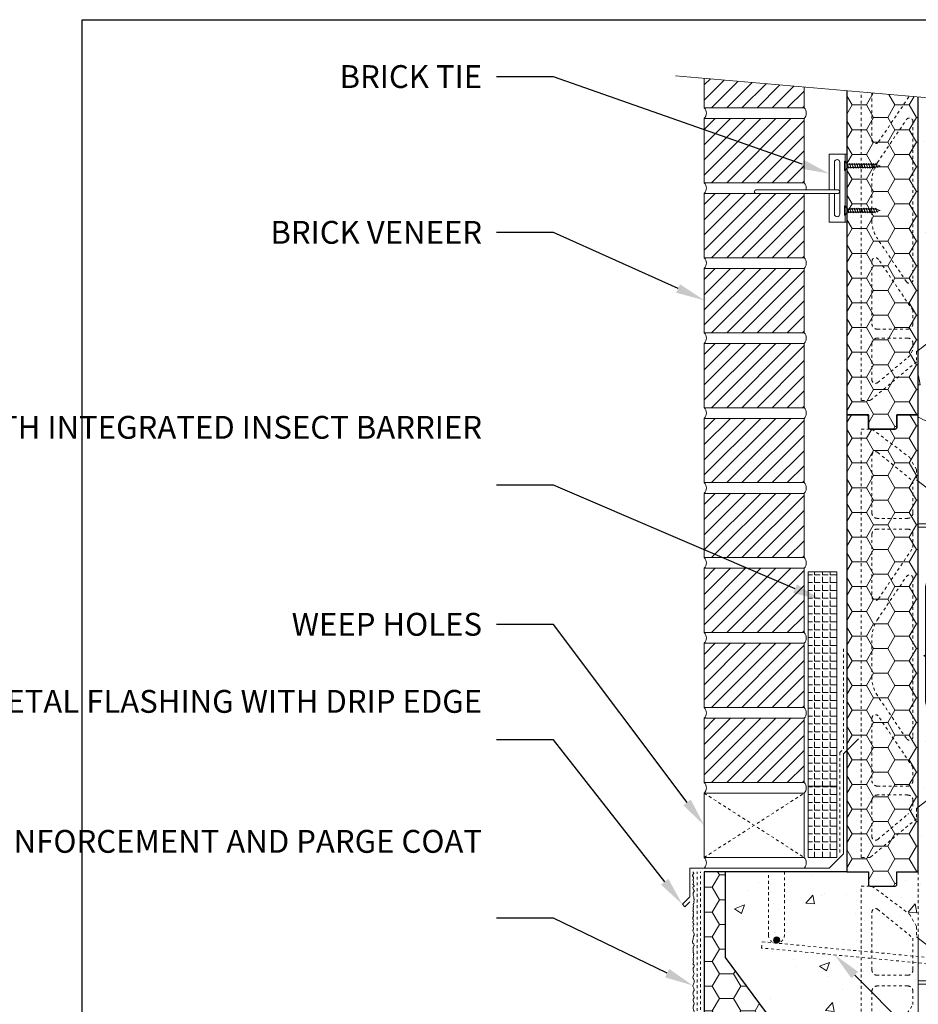
# Model space of a CAD drawing. Units: inches. Extents: x -100 to 119, y 0 to 66.
# Drawn here: x -2 to 29, y 31 to 66 of the extents above; entities that cross this region are included whole.
import ezdxf
from ezdxf import colors
from ezdxf.entities.mleader import LeaderData, LeaderLine
from ezdxf.math import Vec2, Vec3

# ---------------------------------------------------------------- set-up
doc = ezdxf.new("R2010")
doc.units = ezdxf.units.IN
doc.header["$MEASUREMENT"] = 0
doc.linetypes.add('HIDDEN', pattern=[0.375, 0.25, -0.125])
doc.layers.add('Drafting 0.13mm', color=7, linetype='Continuous', lineweight=13)
doc.styles.add('Amvic 1', font='calibri.ttf', dxfattribs={"height": 0.1})

# ---------------------------------------------------------------- blocks, each defined once
blk = doc.blocks.new('R22 web insert')
at = {"linetype": 'HIDDEN', "ltscale": 0.1}
blk.add_lwpolyline([(85.177, 45.161), (85.24, 45.117), (85.24, 44.763), (86.865, 43.405), (87.177, 43.405), (87.177, 58.405), (86.802, 58.405), (85.491, 57.424), (85.24, 56.983), (85.24, 56.63), (85.177, 56.581), (85.177, 45.161)], dxfattribs=at)
for points in [[(85.365, 56.584), (85.365, 55.467, 0.414214), (85.552, 55.28), (86.615, 55.28, 0.414214), (86.802, 55.467), (86.802, 57.49, 0.631589), (86.598, 57.587)], [(86.802, 52.531, -0.740023), (86.573, 52.461), (85.365, 54.253), (85.365, 54.717, -0.414214), (85.552, 54.905), (86.615, 54.905, -0.414214), (86.802, 54.717)], [(85.593, 47.566), (86.61, 49.074, 0.14941), (86.802, 49.703), (86.802, 51.107, 0.14941), (86.61, 51.736), (85.593, 53.244, 0.740023), (85.365, 53.174), (85.365, 47.636, 0.740023)], [(86.802, 46.092, -0.414214), (86.615, 45.905), (85.552, 45.905, -0.414214), (85.365, 46.092), (85.365, 46.556), (86.573, 48.349, -0.740023), (86.802, 48.279)], [(86.802, 44.132, -0.636396), (86.597, 44.036), (85.544, 44.916, -0.222198), (85.365, 45.3), (85.365, 45.405, -0.414214), (85.552, 45.592), (86.615, 45.592, -0.414214), (86.802, 45.405)]]:
    blk.add_lwpolyline(points, format="xyb", close=True, dxfattribs=at)
blk = doc.blocks.new('*U27')
for p, q in [((0, -3.92), (0, 3.92)), ((0, 3.92), (0.68, 3.92)), ((0.68, 3.92), (2, 2.04)), ((2, 2.04), (3, 1.36)), ((3, 1.36), (4, 1.36)), ((4.67, 1.36), (6, 1.36)), ((6.67, 1.36), (8, 1.36)), ((8.67, 1.36), (10, 1.36)), ((10.67, 1.36), (12, 1.36)), ((12.67, 1.36), (14, 1.36)), ((14.67, 1.36), (16, 1.36)), ((16.67, 1.36), (18, 1.36)), ((18.67, 1.36), (20, 1.36)), ((20.67, 1.36), (22, 1.36)), ((22.67, 1.36), (24, 1.36)), ((24.67, 1.36), (25.39, 1.36)), ((25.39, 1.36), (26, 1.25)), ((26, 1.25), (26.1, 1.24)), ((26.77, 1.02), (30, 0)), ((0.68, -3.92), (0, -3.92)), ((0.68, -3.92), (2, -2.04)), ((2, -2.04), (3, -1.36)), ((3, -1.36), (3.33, -1.36)), ((4, -1.36), (5.33, -1.36)), ((6, -1.36), (7.33, -1.36)), ((8, -1.36), (9.33, -1.36)), ((10, -1.36), (11.33, -1.36)), ((12, -1.36), (13.33, -1.36)), ((14, -1.36), (15.33, -1.36)), ((16, -1.36), (17.33, -1.36)), ((18, -1.36), (19.33, -1.36)), ((20, -1.36), (21.33, -1.36)), ((22, -1.36), (23.33, -1.36)), ((24, -1.36), (25.33, -1.36)), ((26, -1.37), (27.44, -0.94)), ((28, -0.74), (30, 0))]:
    blk.add_line(p, q)
at = {"lineweight": 15}
for p, q in [((0.68, 3.92), (0.68, -3.92)), ((2, -2.04), (2, 2.04)), ((3, 0.24), (3.33, -1.36))]:
    blk.add_line(p, q, dxfattribs=at)
at = {"lineweight": 5}
for p, q in [((3, -1.36), (3, 1.36)), ((4.67, 1.36), (5.33, -1.36)), ((6.67, 1.36), (7.33, -1.36)), ((8.67, 1.36), (9.33, -1.36)), ((10.67, 1.36), (11.33, -1.36)), ((12.67, 1.36), (13.33, -1.36)), ((14.67, 1.36), (15.33, -1.36)), ((16.67, 1.36), (17.33, -1.36)), ((18.67, 1.36), (19.33, -1.36)), ((20.67, 1.36), (21.33, -1.36)), ((22.67, 1.36), (23.33, -1.36)), ((24.67, 1.36), (25.33, -1.36)), ((26.67, 1.26), (27.33, -0.73))]:
    blk.add_line(p, q, dxfattribs=at)
at = {"lineweight": 15, "start_tangent": (-1, 0), "end_tangent": (-0.347256, 0.93777)}
blk.add_spline([(4, -1.37), (3.48, -1.04), (3, 0.24)], degree=3, dxfattribs=at)
for points, start_tangent, end_tangent in [([(4, 1.36), (4.37, 2), (4.67, 1.36)], (0.571797, 0.820395), (0.389557, -0.921002)), ([(6, 1.36), (6.37, 2), (6.67, 1.36)], (0.571797, 0.820395), (0.389557, -0.921002)), ([(8, 1.36), (8.37, 2), (8.67, 1.36)], (0.571797, 0.820395), (0.389557, -0.921002)), ([(10, 1.36), (10.37, 2), (10.67, 1.36)], (0.571797, 0.820395), (0.389557, -0.921002)), ([(12, 1.36), (12.37, 2), (12.67, 1.36)], (0.571797, 0.820395), (0.389557, -0.921002)), ([(14, 1.36), (14.37, 2), (14.67, 1.36)], (0.571797, 0.820395), (0.389557, -0.921002)), ([(16, 1.36), (16.37, 2), (16.67, 1.36)], (0.571797, 0.820395), (0.389557, -0.921002)), ([(18, 1.36), (18.37, 2), (18.67, 1.36)], (0.571797, 0.820395), (0.389557, -0.921002)), ([(20, 1.36), (20.37, 2), (20.67, 1.36)], (0.571797, 0.820395), (0.389557, -0.921002)), ([(22, 1.36), (22.37, 2), (22.67, 1.36)], (0.571797, 0.820395), (0.389557, -0.921002)), ([(24, 1.36), (24.37, 2), (24.67, 1.36)], (0.571797, 0.820395), (0.389557, -0.921002)), ([(26, 1.25), (26.37, 1.89), (26.67, 1.26)], (0.571797, 0.820395), (0.389557, -0.921002)), ([(3.33, -1.36), (3.7, -2), (4, -1.37)], (0.571797, -0.820395), (0.389557, 0.921002)), ([(5.33, -1.36), (5.7, -2), (6, -1.37)], (0.571797, -0.820395), (0.389557, 0.921002)), ([(7.33, -1.36), (7.7, -2), (8, -1.37)], (0.571797, -0.820395), (0.389557, 0.921002)), ([(9.33, -1.36), (9.7, -2), (10, -1.37)], (0.571797, -0.820395), (0.389557, 0.921002)), ([(11.33, -1.36), (11.7, -2), (12, -1.36)], (0.571797, -0.820395), (0.389557, 0.921002)), ([(13.33, -1.36), (13.7, -2), (14, -1.36)], (0.571797, -0.820395), (0.389557, 0.921002)), ([(15.33, -1.36), (15.7, -2), (16, -1.36)], (0.571797, -0.820395), (0.389557, 0.921002)), ([(17.33, -1.36), (17.7, -2), (18, -1.36)], (0.571797, -0.820395), (0.389557, 0.921002)), ([(19.33, -1.36), (19.7, -2), (20, -1.36)], (0.571797, -0.820395), (0.389557, 0.921002)), ([(21.33, -1.36), (21.7, -2), (22, -1.36)], (0.571797, -0.820395), (0.389557, 0.921002)), ([(23.33, -1.36), (23.7, -2), (24, -1.36)], (0.571797, -0.820395), (0.389557, 0.921002)), ([(25.33, -1.36), (25.7, -2), (26, -1.37)], (0.571797, -0.820395), (0.389557, 0.921002)), ([(27.33, -0.73), (27.7, -1.37), (28, -0.74)], (0.571797, -0.820395), (0.389557, 0.921002))]:
    blk.add_spline(points, degree=3, dxfattribs=dict(start_tangent=start_tangent, end_tangent=end_tangent))
at = {"lineweight": 5}
for points, start_tangent, end_tangent in [([(4, 1.36), (4.42, 1.2), (4.8, 0.42), (5.33, -1.36)], (0.99352, -0.113659), (0.389557, -0.921002)), ([(6, -1.36), (5.58, -1.2), (5.14, -0.42), (4.67, 1.36)], (-0.99352, 0.113659), (-0.389557, 0.921002)), ([(6, 1.36), (6.42, 1.2), (6.8, 0.42), (7.33, -1.36)], (0.99352, -0.113659), (0.389557, -0.921002)), ([(8, -1.36), (7.58, -1.2), (7.14, -0.42), (6.67, 1.36)], (-0.99352, 0.113659), (-0.389557, 0.921002)), ([(8, 1.36), (8.42, 1.2), (8.8, 0.43), (9.33, -1.36)], (0.99352, -0.113659), (0.389557, -0.921002)), ([(10, -1.36), (9.58, -1.2), (9.14, -0.42), (8.67, 1.36)], (-0.99352, 0.113659), (-0.389557, 0.921002)), ([(10, 1.36), (10.42, 1.2), (10.8, 0.43), (11.33, -1.36)], (0.99352, -0.113659), (0.389557, -0.921002)), ([(12, -1.36), (11.58, -1.2), (11.14, -0.42), (10.67, 1.36)], (-0.99352, 0.113659), (-0.389557, 0.921002)), ([(12, 1.36), (12.42, 1.2), (12.8, 0.43), (13.33, -1.36)], (0.99352, -0.113659), (0.389557, -0.921002)), ([(14, -1.36), (13.58, -1.2), (13.14, -0.42), (12.67, 1.36)], (-0.99352, 0.113659), (-0.389557, 0.921002)), ([(14, 1.36), (14.42, 1.2), (14.8, 0.43), (15.33, -1.36)], (0.99352, -0.113659), (0.389557, -0.921002)), ([(16, -1.36), (15.58, -1.2), (15.14, -0.42), (14.67, 1.36)], (-0.99352, 0.113659), (-0.389557, 0.921002)), ([(16, 1.36), (16.42, 1.2), (16.8, 0.43), (17.33, -1.36)], (0.99352, -0.113659), (0.389557, -0.921002)), ([(18, -1.36), (17.58, -1.2), (17.14, -0.42), (16.67, 1.36)], (-0.99352, 0.113659), (-0.389557, 0.921002)), ([(18, 1.36), (18.42, 1.2), (18.8, 0.43), (19.33, -1.36)], (0.99352, -0.113659), (0.389557, -0.921002)), ([(20, -1.36), (19.58, -1.2), (19.14, -0.42), (18.67, 1.36)], (-0.99352, 0.113659), (-0.389557, 0.921002)), ([(20, 1.36), (20.42, 1.2), (20.8, 0.43), (21.33, -1.36)], (0.99352, -0.113659), (0.389557, -0.921002)), ([(22, -1.36), (21.58, -1.2), (21.14, -0.42), (20.67, 1.36)], (-0.99352, 0.113659), (-0.389557, 0.921002)), ([(22, 1.36), (22.42, 1.2), (22.8, 0.43), (23.33, -1.36)], (0.99352, -0.113659), (0.389557, -0.921002)), ([(24, -1.36), (23.58, -1.2), (23.14, -0.42), (22.67, 1.36)], (-0.99352, 0.113659), (-0.389557, 0.921002)), ([(24, 1.36), (24.42, 1.2), (24.8, 0.42), (25.33, -1.36)], (0.99352, -0.113659), (0.389557, -0.921002)), ([(26, -1.36), (25.58, -1.2), (25.14, -0.42), (24.67, 1.36)], (-0.99352, 0.113659), (-0.389557, 0.921002)), ([(26, 1.25), (26.42, 1.09), (26.87, 0.39), (27.33, -0.73)], (0.99352, -0.113659), (0.389557, -0.921002)), ([(28, -0.73), (27.58, -0.57), (27.14, 0.21), (26.67, 1.25)], (-0.99352, 0.113659), (-0.389557, 0.921002))]:
    blk.add_spline(points, degree=3, dxfattribs=dict(at, start_tangent=start_tangent, end_tangent=end_tangent))
blk = doc.blocks.new('ICF brick tie 1 elevation')
blk.add_line((19.236, 54.631), (19.236, 57.006))
blk.add_lwpolyline([(18.674, 55.631), (18.674, 54.631), (19.299, 54.631), (19.299, 57.006), (18.674, 57.006), (18.674, 55.756)])
blk.add_lwpolyline([(18.861, 55.756), (18.861, 56.725, -1), (19.049, 56.725), (19.049, 54.913, -1), (18.861, 54.913), (18.861, 55.631)], format="xyb")
blk.add_lwpolyline([(18.986, 55.756), (16.111, 55.756, 1), (16.111, 55.631), (18.986, 55.631, 1)], format="xyb", close=True)
at = {"xscale": 0.041666666666667, "yscale": 0.041666666666667, "zscale": 0.041666666666667}
for p in [(19.208, 56.6), (19.208, 55.038)]:
    blk.add_blockref('*U27', p, dxfattribs=at)
blk = doc.blocks.new('Amvic R22 Brick Ledge Reinforcer section')
h = blk.add_hatch(color=256)
h.dxf.hatch_style = 1
h.paths.add_polyline_path([(0.609, 0.328, 1), (0.391, 0.328, 1)])
h = blk.add_hatch(color=256)
h.dxf.hatch_style = 1
h.paths.add_polyline_path([(8.619, 0.328, 1), (8.401, 0.328, 1)])
at = {"linetype": 'HIDDEN', "ltscale": 0.2}
blk.add_lwpolyline([(0, 0.219), (10.031, 0.219, 0.414214), (10.531, 0.719), (10.531, 3.5), (10.75, 3.5), (10.75, 0.719, -0.414214), (10.031, 0), (0, 0)], format="xyb", close=True, dxfattribs=at)
for centre in [(0.5, 0.328), (8.51, 0.328)]:
    blk.add_circle(centre, 0.109)
blk = doc.blocks.new('6in web elevation')
for p, q in [((0, 11.887), (0, 0.467)), ((5.344, 11.375), (6, 11.887)), ((6, 11.887), (6, 0.467)), ((4.563, 10.896), (1.438, 10.896)), ((2.783, 10.958), (1.654, 10.958)), ((4.346, 10.958), (3.217, 10.958)), ((4.563, 1.459), (1.438, 1.459)), ((2.783, 1.397), (1.654, 1.397)), ((4.346, 1.397), (3.217, 1.397))]:
    blk.add_line(p, q)
for points in [[(1.044, 12.336, 0.202745), (0.844, 11.864), (0.844, 11.466, -0.624862), (0.656, 11.375), (0, 11.887)], [(1.031, 12.302), (1.031, 11.302, 0.414214), (1.438, 10.896, 0.414214)], [(1.135, 12.318), (1.229, 12.02), (1.169, 12.001), (1.094, 12.239), (1.094, 11.302, 1), (1.781, 11.302), (1.781, 12.239), (1.706, 12.001), (1.646, 12.02), (1.74, 12.318)], [(1.654, 10.958, 0.257667), (1.844, 11.302), (1.844, 12.302)], [(2.031, 11.614), (2.031, 11.864, 0.202745), (1.831, 12.336)], [(2.406, 11.614), (2.406, 11.864, -0.202745), (2.606, 12.336)], [(2.594, 12.302), (2.594, 11.302, 0.257667), (2.783, 10.958, 0.257667)], [(2.697, 12.318), (2.791, 12.02), (2.731, 12.001), (2.656, 12.239), (2.656, 11.302, 1), (3.344, 11.302), (3.344, 12.239), (3.269, 12.001), (3.209, 12.02), (3.303, 12.318)], [(3.217, 10.958, 0.257667), (3.406, 11.302), (3.406, 12.302)], [(3.594, 11.614), (3.594, 11.864, 0.202745), (3.394, 12.336)], [(3.969, 11.614), (3.969, 11.864, -0.202745), (4.169, 12.336)], [(4.346, 10.958, -0.257667), (4.156, 11.302), (4.156, 12.302)], [(4.865, 12.318), (4.771, 12.02), (4.831, 12.001), (4.906, 12.239), (4.906, 11.302, -1), (4.219, 11.302), (4.219, 12.239), (4.294, 12.001), (4.354, 12.02), (4.26, 12.318)], [(4.969, 12.302), (4.969, 11.302, -0.414214), (4.563, 10.896, -0.414214)], [(5.156, 11.466), (5.156, 11.864, 0.202745), (4.956, 12.336)], [(2.007, 9.458), (0.696, 8.796, 0.282932), (0.25, 8.071), (0.25, 4.284, 0.282932), (0.696, 3.559), (2.007, 2.897)], [(3.993, 9.458), (5.304, 8.796, -0.282932), (5.75, 8.071), (5.75, 4.284, -0.282932), (5.304, 3.559), (3.993, 2.897)], [(1.031, 0.053), (1.031, 1.053, -0.414214), (1.438, 1.459, -0.414214)], [(1.135, 0.037), (1.229, 0.335), (1.169, 0.354), (1.094, 0.115), (1.094, 1.053, -1), (1.781, 1.053), (1.781, 0.115), (1.706, 0.354), (1.646, 0.335), (1.74, 0.037)], [(1.654, 1.397, -0.257667), (1.844, 1.053), (1.844, 0.053)], [(2.594, 0.053), (2.594, 1.053, -0.257667), (2.783, 1.397, -0.257667)], [(2.697, 0.037), (2.791, 0.335), (2.731, 0.354), (2.656, 0.115), (2.656, 1.053, -1), (3.344, 1.053), (3.344, 0.115), (3.269, 0.354), (3.209, 0.335), (3.303, 0.037)], [(3.217, 1.397, -0.257667), (3.406, 1.053), (3.406, 0.053)], [(4.346, 1.397, 0.257667), (4.156, 1.053), (4.156, 0.053)], [(4.865, 0.037), (4.771, 0.335), (4.831, 0.354), (4.906, 0.115), (4.906, 1.053, 1), (4.219, 1.053), (4.219, 0.115), (4.294, 0.354), (4.354, 0.335), (4.26, 0.037)], [(4.969, 0.053), (4.969, 1.053, 0.414214), (4.563, 1.459, 0.414214)], [(0, 0.467), (0.656, 0.98, -0.624862), (0.844, 0.889), (0.844, 0.491, 0.202745), (1.044, 0.019)], [(2.031, 0.741), (2.031, 0.491, -0.202745), (1.831, 0.019)], [(2.406, 0.741), (2.406, 0.491, 0.202745), (2.606, 0.019)], [(3.394, 0.019, 0.202745), (3.594, 0.491), (3.594, 0.741, -1), (3.969, 0.741), (3.969, 0.491, 0.202745), (4.169, 0.019)], [(4.956, 0.019, 0.202745), (5.156, 0.491), (5.156, 0.889, -0.624862), (5.344, 0.98), (6, 0.467)]]:
    blk.add_lwpolyline(points, format="xyb")
for points in [[(6, 10.396), (3.281, 10.396), (3.094, 10.427), (2.906, 10.427), (2.719, 10.396), (0, 10.396)], [(6, 10.271), (3.281, 10.271), (3.094, 10.239), (2.906, 10.239), (2.719, 10.271), (0, 10.271)]]:
    blk.add_lwpolyline(points)
for points in [[(0.563, 9.458), (5.438, 9.458, 1), (5.438, 9.583), (0.563, 9.583, 1)], [(0.563, 2.897), (5.438, 2.897, -1), (5.438, 2.772), (0.563, 2.772, -1)], [(0.563, 1.959), (2.719, 1.959), (2.906, 1.928), (3.094, 1.928), (3.281, 1.959), (5.438, 1.959, 1), (5.438, 2.084), (3.281, 2.084), (3.094, 2.115), (2.906, 2.115), (2.719, 2.084), (0.563, 2.084, 1)]]:
    blk.add_lwpolyline(points, format="xyb", close=True)
for centre, radius, start, end in [((1.084, 12.302), 0.0529, 17.5003, 180.2735), ((1.791, 12.302), 0.0529, 359.7265, 162.4997), ((2.647, 12.302), 0.0529, 17.5003, 180.2735), ((3.353, 12.302), 0.0529, 359.7265, 162.4997), ((4.209, 12.302), 0.0529, 17.5003, 180.2735), ((4.916, 12.302), 0.0529, 359.7265, 162.4997), ((2.219, 11.614), 0.188, 180, 0), ((3.781, 11.614), 0.188, 180, 0), ((5.272, 11.466), 0.116, 180, 307.9987), ((2.219, 0.741), 0.188, 0, 180), ((1.084, 0.053), 0.0529, 179.7265, 342.4997), ((1.791, 0.053), 0.0529, 197.5003, 0.2735), ((2.647, 0.053), 0.0529, 179.7265, 342.4997), ((3.353, 0.053), 0.0529, 197.5003, 0.2735), ((4.209, 0.053), 0.0529, 179.7265, 342.4997), ((4.916, 0.053), 0.0529, 197.5003, 0.2735)]:
    blk.add_arc(centre, radius, start, end)

msp = doc.modelspace()

# ---------------------------------------------------------------- hatches: boundary and pattern name
at = {"layer": 'Drafting 0.13mm'}
h = msp.add_hatch(dxfattribs=at)
h.set_pattern_fill('ANSI31', color=256, scale=3)
h.set_pattern_definition([(45, (-47.6118, 25.3371), (-0.265165, 0.265165), [])])
h.paths.add_polyline_path([(25.282, 63.37), (21.782, 63.676), (21.782, 62.641), (25.282, 62.641)])
h = msp.add_hatch(dxfattribs=at)
h.set_pattern_fill('AR-CONC', color=256, scale=0.5)
h.paths.add_polyline_path([(35.282, 35.891), (35.282, 51.891), (35.282, 62.495), (32.781, 62.714), (32.472, 62.051), (32.093, 63.464), (31.784, 62.801), (29.282, 63.02), (29.282, 51.891), (29.282, 35.891), (28.532, 35.891), (28.532, 35.454, -0.414214), (28.47, 35.391), (27.595, 35.391, -0.414214), (27.532, 35.454), (27.532, 35.891), (26.782, 35.891), (22.532, 35.891), (22.532, 32.891), (29.282, 23.779), (29.282, 19.891), (29.282, 3.891), (29.282, 2.619), (31.784, 2.401), (32.093, 3.063), (32.472, 1.651), (32.781, 2.313), (35.282, 2.095), (35.282, 3.891), (35.282, 19.891)])
h = msp.add_hatch(dxfattribs=at)
h.set_pattern_fill('HONEY', color=256, scale=4)
h.set_pattern_definition([(0, (-44.2861, 36.32586), (0.75, 0.4330127), [0.5, -1]), (120, (-44.2861, 36.32586), (-0.75, 0.4330127), [0.5, -1]), (60, (-44.2861, 36.32586), (2e-16, 0.8660254), [-1, 0.5])])
edge = h.paths.add_edge_path()
edge.add_line((29.282, 63.02), (26.782, 63.239))
edge.add_line((26.782, 63.239), (26.782, 51.891))
edge.add_line((26.782, 51.891), (27.532, 51.891))
edge.add_line((27.532, 51.891), (27.532, 51.454))
edge.add_arc((27.595, 51.454), 0.0625, 180, 270)
edge.add_line((27.595, 51.391), (28.47, 51.391))
edge.add_arc((28.47, 51.454), 0.0625, 270, 360)
edge.add_line((28.532, 51.454), (28.532, 51.891))
edge.add_line((28.532, 51.891), (29.282, 51.891))
edge.add_line((29.282, 51.891), (29.282, 63.02))
h = msp.add_hatch(dxfattribs=at)
h.set_pattern_fill('ANSI31', color=256, scale=3)
h.set_pattern_definition([(45, (-47.6118, 22.7121), (-0.265165, 0.265165), [])])
h.paths.add_polyline_path([(25.282, 62.266), (21.782, 62.266), (21.782, 60.016), (25.282, 60.016)])
h = msp.add_hatch(dxfattribs=at)
h.set_pattern_fill('ANSI31', color=256, scale=3)
h.set_pattern_definition([(45, (-47.6118, 20.0871), (-0.265165, 0.265165), [])])
h.paths.add_polyline_path([(25.282, 59.641), (21.782, 59.641), (21.782, 57.391), (25.282, 57.391)])
h = msp.add_hatch(dxfattribs=at)
h.set_pattern_fill('ANSI31', color=256, scale=3)
h.set_pattern_definition([(45, (-47.6118, 17.4621), (-0.265165, 0.265165), [])])
h.paths.add_polyline_path([(25.282, 57.016), (21.782, 57.016), (21.782, 54.766), (25.282, 54.766)])
h = msp.add_hatch(dxfattribs=at)
h.set_pattern_fill('ANSI31', color=256, scale=3)
h.set_pattern_definition([(45, (-47.6118, 14.8371), (-0.265165, 0.265165), [])])
h.paths.add_polyline_path([(25.282, 54.391), (21.782, 54.391), (21.782, 52.141), (25.282, 52.141)])
h = msp.add_hatch(dxfattribs=at)
h.set_pattern_fill('ANSI31', color=256, scale=3)
h.set_pattern_definition([(45, (-47.6118, 12.2121), (-0.265165, 0.265165), [])])
h.paths.add_polyline_path([(25.282, 51.766), (21.782, 51.766), (21.782, 49.516), (25.282, 49.516)])
h = msp.add_hatch(dxfattribs=at)
h.set_pattern_fill('HONEY', color=256, scale=4)
h.set_pattern_definition([(0, (-44.2861, 20.32586), (0.75, 0.4330127), [0.5, -1]), (120, (-44.2861, 20.32586), (-0.75, 0.4330127), [0.5, -1]), (60, (-44.2861, 20.32586), (2e-16, 0.8660254), [-1, 0.5])])
h.paths.add_polyline_path([(26.782, 51.891), (27.532, 51.891), (27.532, 51.454, 0.414214), (27.595, 51.391), (28.47, 51.391, 0.414214), (28.532, 51.454), (28.532, 51.891), (29.282, 51.891), (29.282, 35.891), (28.532, 35.891), (28.532, 35.454, -0.414214), (28.47, 35.391), (27.595, 35.391, -0.414214), (27.532, 35.454), (27.532, 35.891), (26.782, 35.891)])
h = msp.add_hatch(dxfattribs=at)
h.set_pattern_fill('ANSI31', color=256, scale=3)
h.set_pattern_definition([(45, (-47.6118, 9.5871), (-0.265165, 0.265165), [])])
h.paths.add_polyline_path([(25.282, 49.141), (21.782, 49.141), (21.782, 46.891), (25.282, 46.891)])
h = msp.add_hatch(dxfattribs=at)
h.set_pattern_fill('ANSI31', color=256, scale=3)
h.set_pattern_definition([(45, (-47.6118, 6.9621), (-0.265165, 0.265165), [])])
h.paths.add_polyline_path([(25.282, 46.516), (21.782, 46.516), (21.782, 44.266), (25.282, 44.266)])
h = msp.add_hatch(dxfattribs=at)
h.set_pattern_fill('ANGLE', color=256)
h.set_pattern_definition([(0, (25.9252, 36.391), (0, 0.275), [0.2, -0.075]), (90, (25.9252, 36.391), (-0.275, 2e-17), [0.2, -0.075])])
h.paths.add_polyline_path([(26.425, 46.391), (25.425, 46.391), (25.425, 36.391), (26.425, 36.391)])
h = msp.add_hatch(dxfattribs=at)
h.set_pattern_fill('ANSI31', color=256, scale=3)
h.set_pattern_definition([(45, (-47.6118, 4.3371), (-0.265165, 0.265165), [])])
h.paths.add_polyline_path([(25.282, 43.891), (21.782, 43.891), (21.782, 41.641), (25.282, 41.641)])
h = msp.add_hatch(dxfattribs=at)
h.set_pattern_fill('ANSI31', color=256, scale=3)
h.set_pattern_definition([(45, (-47.6118, 1.7121), (-0.265165, 0.265165), [])])
h.paths.add_polyline_path([(25.282, 41.266), (21.782, 41.266), (21.782, 39.016), (25.282, 39.016)])
h = msp.add_hatch(dxfattribs=at)
h.set_pattern_fill('HONEY', color=256, scale=4)
h.set_pattern_definition([(0, (-126.9366, -22.67868), (0.75, 0.4330127), [0.5, -1]), (120, (-126.9366, -22.67868), (-0.75, 0.4330127), [0.5, -1]), (60, (-126.9366, -22.67868), (2e-16, 0.8660254), [-1, 0.5])])
h.paths.add_polyline_path([(21.782, 27.891), (21.782, 35.891), (22.532, 35.891), (22.532, 32.891), (29.282, 23.779), (29.282, 19.891), (28.532, 19.891), (28.532, 19.454, -0.414214), (28.47, 19.391), (27.595, 19.391, -0.414214), (27.532, 19.454), (27.532, 19.891), (26.782, 19.891), (26.782, 21.141)])

# ---------------------------------------------------------------- linework, layer by layer
msp.add_line((26.782, 35.891), (22.532, 35.891))
msp.add_lwpolyline([(26.782, 63.239), (26.782, 51.891), (27.532, 51.891), (27.532, 51.454, 0.414214), (27.595, 51.391), (28.47, 51.391, 0.414214), (28.532, 51.454), (28.532, 51.891), (29.282, 51.891), (29.282, 63.02)], format="xyb")
for points in [[(27.532, 35.891), (27.532, 35.454, 0.414214), (27.595, 35.391), (28.47, 35.391, 0.414214), (28.532, 35.454), (28.532, 35.891), (29.282, 35.891), (29.282, 51.891), (28.532, 51.891), (28.532, 51.454, -0.414214), (28.47, 51.391), (27.595, 51.391, -0.414214), (27.532, 51.454), (27.532, 51.891), (26.782, 51.891), (26.782, 35.891)], [(29.282, 23.779), (22.532, 32.891), (22.532, 35.891), (21.782, 35.891), (21.782, 27.891), (26.782, 21.141), (26.782, 19.891), (27.532, 19.891), (27.532, 19.454, 0.414214), (27.595, 19.391), (28.47, 19.391, 0.414214), (28.532, 19.454), (28.532, 19.891), (29.282, 19.891)]]:
    msp.add_lwpolyline(points, format="xyb", close=True)
at = {"layer": 'defpoints'}
msp.add_lwpolyline([(56.454, 0), (0, 0), (0, 65.727), (56.454, 65.727)], close=True, dxfattribs=at)
at = {"layer": 'Drafting 0.13mm'}
for p, q in [((29.282, 63.02), (29.282, 54.148)), ((25.425, 38.891), (26.425, 38.891))]:
    msp.add_line(p, q, dxfattribs=at)
at = {"layer": 'Drafting 0.13mm', "linetype": 'HIDDEN', "ltscale": 0.2}
for p, q in [((21.782, 38.641), (25.282, 36.391)), ((21.782, 36.391), (25.282, 38.641)), ((29.282, 35.891), (29.282, 33.568))]:
    msp.add_line(p, q, dxfattribs=at)
at = {"layer": 'Drafting 0.13mm', "linetype": 'Continuous'}
msp.add_lwpolyline([(39.282, 62.145), (32.781, 62.714), (32.472, 62.051), (32.093, 63.464), (31.784, 62.801), (20.782, 63.764)], dxfattribs=at)
at = {"layer": 'Drafting 0.13mm'}
for points in [[(25.282, 63.37), (25.282, 62.641), (21.782, 62.641), (21.782, 63.676)], [(25.425, 36.391), (25.425, 46.391), (26.425, 46.391), (26.425, 36.391), (25.425, 36.391)], [(27.188, 40.546), (26.657, 40.016), (26.657, 36.516), (26.157, 36.016), (21.282, 36.016), (21.282, 35.016), (21.017, 34.751), (21.106, 34.662), (21.282, 34.839)]]:
    msp.add_lwpolyline(points, dxfattribs=at)
at = {"layer": 'Drafting 0.13mm', "linetype": 'HIDDEN', "ltscale": 0.1}
msp.add_lwpolyline([(29.282, 63.02), (29.282, 54.148), (29.22, 54.103), (29.22, 53.749), (27.595, 52.391), (27.282, 52.391), (27.282, 63.195)], dxfattribs=at)
msp.add_lwpolyline([(27.657, 63.162), (27.657, 61.517, 0.740023), (27.886, 61.447), (28.966, 63.048)], format="xyb", dxfattribs=at)
at = {"layer": 'Drafting 0.13mm'}
for points in [[(21.782, 62.266), (25.282, 62.266), (25.282, 60.016), (21.782, 60.016)], [(21.782, 59.641), (25.282, 59.641), (25.282, 57.391), (21.782, 57.391)], [(21.782, 57.016), (25.282, 57.016), (25.282, 54.766), (21.782, 54.766)], [(21.782, 54.391), (25.282, 54.391), (25.282, 52.141), (21.782, 52.141)], [(21.782, 51.766), (25.282, 51.766), (25.282, 49.516), (21.782, 49.516)], [(21.782, 49.141), (25.282, 49.141), (25.282, 46.891), (21.782, 46.891)], [(21.782, 46.516), (25.282, 46.516), (25.282, 44.266), (21.782, 44.266)], [(21.782, 43.891), (25.282, 43.891), (25.282, 41.641), (21.782, 41.641)], [(21.782, 41.266), (25.282, 41.266), (25.282, 39.016), (21.782, 39.016)], [(21.782, 38.641), (25.282, 38.641), (25.282, 36.391), (21.782, 36.391)]]:
    msp.add_lwpolyline(points, close=True, dxfattribs=at)
at = {"layer": 'Drafting 0.13mm', "linetype": 'HIDDEN', "ltscale": 0.1}
for points in [[(28.866, 56.552), (27.85, 58.06, -0.14941), (27.657, 58.689), (27.657, 60.093, -0.14941), (27.85, 60.722), (28.866, 62.23, -0.740023), (29.095, 62.16), (29.095, 56.622, -0.740023)], [(27.657, 55.079, 0.414214), (27.845, 54.891), (28.907, 54.891, 0.414214), (29.095, 55.079), (29.095, 55.542), (27.886, 57.335, 0.740023), (27.657, 57.265)], [(27.657, 53.118, 0.636396), (27.863, 53.022), (28.916, 53.902, 0.222198), (29.095, 54.286), (29.095, 54.391, 0.414214), (28.907, 54.579), (27.845, 54.579, 0.414214), (27.657, 54.391)]]:
    msp.add_lwpolyline(points, format="xyb", close=True, dxfattribs=at)
at = {"layer": 'Drafting 0.13mm'}
msp.add_lwpolyline([(30.326, 53.699, -0.202745), (30.126, 54.171), (30.126, 54.569, 0.624862), (29.939, 54.66), (29.282, 54.148)], format="xyb", dxfattribs=at)
at = {"layer": 'Drafting 0.13mm', "linetype": 'HIDDEN', "ltscale": 0.2}
for points in [[(26.532, 36.568), (26.532, 40.068), (26.657, 40.193), (26.657, 43.693)], [(21.532, 28.016), (21.532, 35.891)], [(26.657, 2.849), (26.657, 21.1), (21.657, 27.85), (21.657, 35.891)]]:
    msp.add_lwpolyline(points, dxfattribs=at)
msp.add_lwpolyline([(24.595, 35.891), (24.595, 33.672, -1), (24.032, 33.672), (24.032, 35.891)], format="xyb", dxfattribs=at)
at = {"layer": 'Drafting 0.13mm'}
for centre, start in [((21.595, 62.454), 315), ((25.095, 62.454), 315), ((21.595, 59.829), 315), ((25.095, 59.829), 346.367), ((21.595, 57.204), 315), ((25.095, 57.204), 315), ((21.595, 54.579), 315), ((25.095, 54.579), 315), ((21.595, 51.954), 315), ((21.595, 51.954), 315), ((25.095, 51.954), 315), ((21.595, 49.329), 315), ((25.095, 49.329), 315), ((21.595, 46.704), 315), ((25.095, 46.704), 315), ((21.595, 44.079), 315), ((25.095, 44.079), 315), ((21.595, 41.454), 315), ((25.095, 41.454), 315), ((21.595, 38.829), 315), ((25.095, 38.829), 315), ((21.595, 36.204), 315), ((25.095, 36.204), 315)]:
    msp.add_arc(centre, 0.265, start, 45, dxfattribs=at)
for points, knots in [([(29.282, 51.81), (29.493, 51.702), (29.838, 51.527), (30.411, 51.712), (30.992, 51.777), (31.449, 51.357), (32.236, 51.445), (32.999, 51.705), (33.884, 51.545), (34.617, 51.948), (35.036, 51.534), (35.28, 51.448), (35.282, 51.447)], [0, 0, 0, 0, 0.671509, 1.097987, 1.766103, 2.302932, 2.801188, 4.018693, 4.710467, 5.438127, 6.202885, 6.210422, 6.210422, 6.210422, 6.210422]), ([(21.418, 29.977), (21.42, 29.985), (21.424, 30.005), (21.461, 30.023), (21.46, 30.083), (21.412, 30.103), (21.415, 30.164), (21.398, 30.22), (21.361, 30.28), (21.39, 30.324), (21.413, 30.363), (21.43, 30.416), (21.424, 30.468), (21.386, 30.493), (21.398, 30.535), (21.4, 30.583), (21.423, 30.632), (21.421, 30.688), (21.406, 30.742), (21.387, 30.796), (21.393, 30.854), (21.403, 30.902), (21.435, 30.954), (21.426, 31.016), (21.4, 31.07), (21.388, 31.117), (21.395, 31.167), (21.41, 31.213), (21.44, 31.26), (21.423, 31.322), (21.405, 31.374), (21.385, 31.436), (21.444, 31.469), (21.42, 31.529), (21.396, 31.567), (21.384, 31.614), (21.401, 31.658), (21.395, 31.709), (21.444, 31.737), (21.425, 31.794), (21.407, 31.839), (21.379, 31.881), (21.391, 31.936), (21.426, 31.98), (21.429, 32.046), (21.433, 32.112), (21.378, 32.161), (21.388, 32.235), (21.428, 32.289), (21.429, 32.355), (21.398, 32.4), (21.396, 32.456), (21.397, 32.519), (21.436, 32.576), (21.425, 32.639), (21.371, 32.665), (21.411, 32.699), (21.402, 32.748), (21.384, 32.809), (21.397, 32.868), (21.417, 32.911), (21.411, 32.946), (21.411, 32.987), (21.424, 33.029), (21.4, 33.06), (21.393, 33.087), (21.394, 33.129), (21.393, 33.185), (21.395, 33.254), (21.427, 33.291), (21.428, 33.326), (21.422, 33.367), (21.361, 33.401), (21.384, 33.491), (21.402, 33.563), (21.402, 33.625), (21.437, 33.665), (21.428, 33.72), (21.416, 33.773), (21.384, 33.814), (21.388, 33.86), (21.415, 33.884), (21.411, 33.917), (21.398, 33.946), (21.385, 33.974), (21.382, 34.009), (21.435, 34.03), (21.399, 34.088), (21.379, 34.136), (21.408, 34.168), (21.405, 34.21), (21.382, 34.244), (21.375, 34.29), (21.403, 34.317), (21.413, 34.355), (21.396, 34.381), (21.385, 34.421), (21.414, 34.458), (21.399, 34.497), (21.381, 34.527), (21.406, 34.554), (21.405, 34.587), (21.386, 34.616), (21.401, 34.644), (21.41, 34.682), (21.393, 34.724), (21.406, 34.773), (21.434, 34.811), (21.414, 34.854), (21.433, 34.89), (21.436, 34.93), (21.404, 34.963), (21.425, 35.013), (21.391, 35.058), (21.404, 35.118), (21.394, 35.181), (21.449, 35.211), (21.418, 35.249), (21.408, 35.281), (21.387, 35.313), (21.388, 35.359), (21.433, 35.377), (21.422, 35.42), (21.394, 35.431), (21.384, 35.46), (21.402, 35.487), (21.42, 35.529), (21.399, 35.569), (21.384, 35.61), (21.406, 35.64), (21.415, 35.678), (21.393, 35.71), (21.38, 35.734), (21.373, 35.757), (21.385, 35.78), (21.392, 35.806), (21.422, 35.821), (21.408, 35.853), (21.396, 35.873), (21.392, 35.887), (21.391, 35.891)], [1.602492, 1.602492, 1.602492, 1.602492, 1.625246, 1.659298, 1.714754, 1.759451, 1.795588, 1.878913, 1.946008, 1.97602, 2.026492, 2.085754, 2.141903, 2.164747, 2.212233, 2.250943, 2.313265, 2.367895, 2.415849, 2.48224, 2.535976, 2.588703, 2.627135, 2.715852, 2.759214, 2.808698, 2.857298, 2.908221, 2.955098, 3.016634, 3.086402, 3.132336, 3.186038, 3.243407, 3.291425, 3.329849, 3.378819, 3.433555, 3.463965, 3.528556, 3.575432, 3.619865, 3.671483, 3.73141, 3.783427, 3.867305, 3.913499, 3.988683, 4.059549, 4.116297, 4.171266, 4.219867, 4.279146, 4.358946, 4.414985, 4.452967, 4.492398, 4.525341, 4.598493, 4.683229, 4.697683, 4.74077, 4.783882, 4.822631, 4.861062, 4.894258, 4.903833, 4.986892, 5.067134, 5.098441, 5.12541, 5.169671, 5.215286, 5.311573, 5.393933, 5.45394, 5.485248, 5.547764, 5.604243, 5.652262, 5.696867, 5.728541, 5.750364, 5.787842, 5.827129, 5.843908, 5.885463, 5.95211, 6.000027, 6.028563, 6.07051, 6.112995, 6.154684, 6.193938, 6.224274, 6.263133, 6.284096, 6.345321, 6.378429, 6.406116, 6.439714, 6.471544, 6.498161, 6.535662, 6.557736, 6.614763, 6.663647, 6.704531, 6.745139, 6.788032, 6.822479, 6.8565, 6.912815, 6.956212, 7.012564, 7.092037, 7.121911, 7.164126, 7.202558, 7.226568, 7.277842, 7.315514, 7.346606, 7.383438, 7.399359, 7.431772, 7.472639, 7.530505, 7.561447, 7.594507, 7.633681, 7.67272, 7.702746, 7.718217, 7.741042, 7.776592, 7.796722, 7.826822, 7.858357, 7.871075, 7.871075, 7.871075, 7.871075])]:
    msp.add_open_spline(points, degree=3, knots=knots, dxfattribs=at)

# ---------------------------------------------------------------- block references
msp.add_blockref('ICF brick tie 1 elevation', (7.484, 4.01), dxfattribs=at)
at = {"layer": 'Drafting 0.13mm', "xscale": -1}
for name, p in [('R22 web insert', (114.46, -7.014)), ('6in web elevation', (35.282, 37.68)), ('R22 web insert', (114.46, -23.014)), ('6in web elevation', (35.282, 21.68))]:
    msp.add_blockref(name, p, dxfattribs=at)
at = {"layer": 'Drafting 0.13mm', "rotation": 354.6041711366424}
msp.add_blockref('Amvic R22 Brick Ledge Reinforcer section', (23.795, 33.22), dxfattribs=at)

# ---------------------------------------------------------------- leaders
at = {"layer": 'Drafting 0.13mm'}
ml = msp.add_multileader_mtext('Standard', dxfattribs=at)
ml.set_content('BRICK TIE', color=256, style='Amvic 1')
ml.set_leader_properties()
ml.build(insert=Vec2(0, 0))
ml.multileader.update_dxf_attribs({"text_left_attachment_type": 2, "text_right_attachment_type": 2, "dogleg_length": 0.25, "arrow_head_size": 1, "scale": 8})
ctx = ml.context
ctx.base_point, ctx.scale, ctx.char_height, ctx.arrow_head_size, ctx.landing_gap_size, ctx.plane_origin = Vec3(8.828, 63.727), 8, 0.8, 1, 0.5, Vec3(21.782, 59.547)
ctx.left_attachment, ctx.right_attachment, ctx.text_align_type = 2, 2, 2
notes = []
notes.append((ctx, [(0, (1, 1, 0), (16.502, 63.727), (-1, 0), 2, [(0, [(26.157, 60.338)], 0, [])])]))
ctx.mtext.insert, ctx.mtext.width, ctx.mtext.alignment, ctx.mtext.flow_direction = Vec3(14.002, 64.135), 8.28546, 3, 5
ml = msp.add_multileader_mtext('Standard', dxfattribs=at)
ml.set_content('BRICK VENEER', color=256, style='Amvic 1')
ml.set_leader_properties()
ml.build(insert=Vec2(0, 0))
ml.multileader.update_dxf_attribs({"text_left_attachment_type": 2, "text_right_attachment_type": 2, "dogleg_length": 0.25, "arrow_head_size": 1, "scale": 8})
ctx = ml.context
ctx.base_point, ctx.scale, ctx.char_height, ctx.arrow_head_size, ctx.landing_gap_size, ctx.plane_origin = Vec3(6.297, 58.273), 8, 0.8, 1, 0.5, Vec3(21.782, 54.093)
ctx.left_attachment, ctx.right_attachment, ctx.text_align_type = 2, 2, 2
notes.append((ctx, [(0, (1, 1, 0), (16.502, 58.273), (-1, 0), 2, [(0, [(21.782, 55.904)], 0, [])])]))
ctx.mtext.insert, ctx.mtext.alignment, ctx.mtext.flow_direction = Vec3(14.002, 58.681), 3, 5
ml = msp.add_multileader_mtext('Standard', dxfattribs=at)
ml.set_content('MORTAR DROPPING COLLECTION DEVICE WITH INTEGRATED INSECT BARRIER', color=256, style='Amvic 1')
ml.set_leader_properties()
ml.build(insert=Vec2(0, 0))
ml.multileader.update_dxf_attribs({"text_left_attachment_type": 2, "text_right_attachment_type": 2, "dogleg_length": 0.25, "arrow_head_size": 1, "scale": 8})
ctx = ml.context
ctx.base_point, ctx.scale, ctx.char_height, ctx.arrow_head_size, ctx.landing_gap_size, ctx.plane_origin = Vec3(3.199, 49.432), 8, 0.8, 1, 0.5, Vec3(25.886, 45.406)
ctx.left_attachment, ctx.right_attachment, ctx.text_align_type = 2, 2, 2
notes.append((ctx, [(0, (1, 1, 0), (16.502, 49.432), (-1, 0), 2, [(0, [(25.886, 45.406)], 0, [])])]))
ctx.mtext.insert, ctx.mtext.width, ctx.mtext.alignment, ctx.mtext.flow_direction = Vec3(14.002, 51.853), 13.20448, 3, 5
ml = msp.add_multileader_mtext('Standard', dxfattribs=at)
ml.set_content('WEEP HOLES', color=256, style='Amvic 1')
ml.set_leader_properties()
ml.build(insert=Vec2(0, 0))
ml.multileader.update_dxf_attribs({"text_left_attachment_type": 2, "text_right_attachment_type": 2, "dogleg_length": 0.25, "arrow_head_size": 1, "scale": 8})
ctx = ml.context
ctx.base_point, ctx.scale, ctx.char_height, ctx.arrow_head_size, ctx.landing_gap_size, ctx.plane_origin = Vec3(6.953, 44.545), 8, 0.8, 1, 0.5, Vec3(22.282, 37.648)
ctx.left_attachment, ctx.right_attachment, ctx.text_align_type = 2, 2, 2
notes.append((ctx, [(0, (1, 1, 0), (16.502, 44.545), (-1, 0), 2, [(0, [(21.782, 37.516)], 0, [])])]))
ctx.mtext.insert, ctx.mtext.alignment, ctx.mtext.flow_direction = Vec3(14.002, 44.955), 3, 5
ml = msp.add_multileader_mtext('Standard', dxfattribs=at)
ml.set_content('THROUGH WALL METAL FLASHING WITH DRIP EDGE', color=256, style='Amvic 1')
ml.set_leader_properties()
ml.build(insert=Vec2(0, 0))
ml.multileader.update_dxf_attribs({"text_left_attachment_type": 2, "text_right_attachment_type": 2, "dogleg_length": 0.25, "arrow_head_size": 1, "scale": 8})
ctx = ml.context
ctx.base_point, ctx.scale, ctx.char_height, ctx.arrow_head_size, ctx.landing_gap_size, ctx.plane_origin = Vec3(4.719, 40.505), 8, 0.8, 1, 0.5, Vec3(21.017, 34.751)
ctx.left_attachment, ctx.right_attachment, ctx.text_align_type = 2, 2, 2
notes.append((ctx, [(0, (1, 1, 0), (16.502, 40.505), (-1, 0), 2, [(0, [(21.017, 34.751)], 0, [])])]))
ctx.mtext.insert, ctx.mtext.width, ctx.mtext.alignment, ctx.mtext.flow_direction = Vec3(14.002, 42.256), 9.50925, 3, 5
ml = msp.add_multileader_mtext('Standard', dxfattribs=at)
ml.set_content('SELF ADHERING WATERPROOFING COVER STRIP WITH EXPOSED REINFORCEMENT AND PARGE COAT ', color=256, style='Amvic 1')
ml.set_leader_properties()
ml.build(insert=Vec2(0, 0))
ml.multileader.update_dxf_attribs({"text_left_attachment_type": 2, "text_right_attachment_type": 2, "dogleg_length": 0.25, "arrow_head_size": 1, "scale": 8})
ctx = ml.context
ctx.base_point, ctx.scale, ctx.char_height, ctx.arrow_head_size, ctx.landing_gap_size, ctx.plane_origin = Vec3(0.506, 34.262), 8, 0.8, 1, 0.5, Vec3(21.017, 29.778)
ctx.left_attachment, ctx.right_attachment, ctx.text_align_type = 2, 2, 2
notes.append((ctx, [(0, (1, 1, 0), (16.502, 34.262), (-1, 0), 2, [(0, [(21.386, 31.906)], 0, [])])]))
ctx.mtext.insert, ctx.mtext.width, ctx.mtext.alignment, ctx.mtext.flow_direction = Vec3(14.002, 37.354), 14.28651, 3, 5
ml = msp.add_multileader_mtext('Standard', dxfattribs=at)
ml.set_content('\\A1;R22 AMVIC ICF BRICK LEDGE REINFORCER', color=256, style='Amvic 1')
ml.set_leader_properties()
ml.build(insert=Vec2(0, 0))
ml.multileader.update_dxf_attribs({"text_left_attachment_type": 2, "text_right_attachment_type": 2, "dogleg_length": 0.25, "arrow_head_size": 1, "scale": 8})
ctx = ml.context
ctx.base_point, ctx.scale, ctx.char_height, ctx.arrow_head_size, ctx.landing_gap_size, ctx.plane_origin = Vec3(43.288, 18.02), 8, 0.8, 1, 0.5, Vec3(36.282, 22.765)
ctx.left_attachment, ctx.right_attachment = 2, 2
notes.append((ctx, [(0, (1, 1, 0), (41.288, 18.02), (1, 0), 2, [(0, [(26.353, 32.979)], 0, [])])]))
ctx.mtext.insert, ctx.mtext.width, ctx.mtext.flow_direction = Vec3(43.788, 19.771), 8.98666, 5
for ctx, leaders in notes:
    for number, flags, end, landing, length, lines in leaders:
        leader = LeaderData()
        leader.index, (leader.has_last_leader_line, leader.has_dogleg_vector, leader.attachment_direction) = number, flags
        leader.last_leader_point, leader.dogleg_vector, leader.dogleg_length = Vec3(end), Vec3(landing), length
        for number, points, colour, breaks in lines:
            line = LeaderLine()
            line.index, line.vertices, line.color, line.breaks = number, Vec3.list(points), colors.encode_raw_color(colour), breaks
            leader.lines.append(line)
        ctx.leaders.append(leader)

doc.saveas('drawing.dxf')
